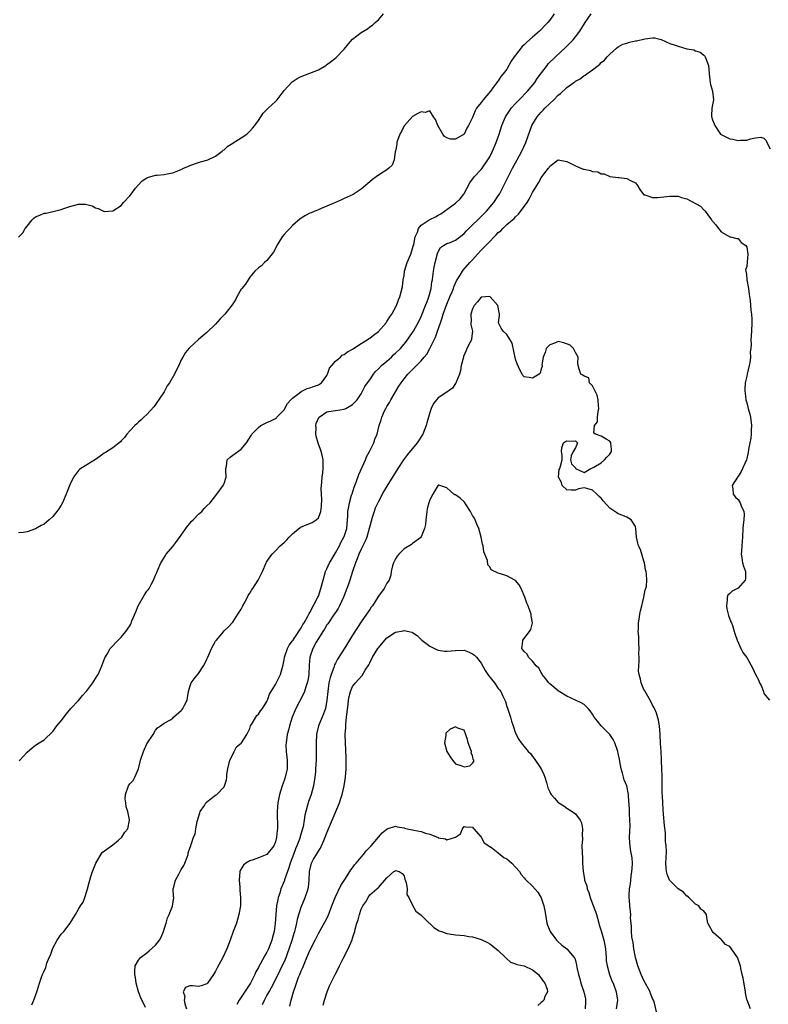
# Model space of a CAD drawing. Units: inches. Extents: x 2616000 to 2619000, y 1497000 to 1500000.
# Drawn here: x 2617185 to 2617360, y 1497722 to 1497952 of the extents above; entities that cross this region are included whole.
import ezdxf

# ---------------------------------------------------------------- set-up
doc = ezdxf.new("R2010")
doc.units = ezdxf.units.IN
doc.header["$MEASUREMENT"] = 0
doc.layers.add('LD26161497_2ft', color=148, linetype='Continuous')

msp = doc.modelspace()

# ---------------------------------------------------------------- linework, layer by layer
at = {"layer": 'LD26161497_2ft'}
for points, elevation in [([(2617310.01, 1497953), (2617309, 1497951.57), (2617308.55, 1497951), (2617307.8, 1497950.2), (2617307, 1497949.39), (2617306.58, 1497949), (2617305, 1497947.59), (2617303.62, 1497946.38), (2617303, 1497945.76), (2617302.59, 1497945.41), (2617301, 1497943.41), (2617300.7, 1497943), (2617300.03, 1497941.97), (2617299, 1497940.14), (2617298.15, 1497939), (2617297.61, 1497938.39), (2617297, 1497937.42), (2617296.79, 1497937.21), (2617296.68, 1497937), (2617295.74, 1497935.74), (2617295.15, 1497935), (2617293.45, 1497933), (2617293, 1497932.36), (2617291.93, 1497931), (2617291.56, 1497930.44), (2617291, 1497928.83), (2617290.07, 1497927), (2617289.67, 1497926.33), (2617289, 1497924.99), (2617287, 1497923.83), (2617285.81, 1497923.81), (2617285, 1497924.13), (2617284.41, 1497924.41), (2617284.05, 1497925), (2617282.91, 1497927), (2617282.36, 1497928.36), (2617281.86, 1497929), (2617281, 1497930.39), (2617279.95, 1497930.05), (2617279, 1497930.21), (2617278.25, 1497929.75), (2617277, 1497929.06), (2617275.07, 1497927), (2617275, 1497926.9), (2617274.38, 1497925.62), (2617274.03, 1497925), (2617273.46, 1497923.46), (2617273.34, 1497923), (2617273.34, 1497922.65), (2617272.98, 1497921.02), (2617272.95, 1497920.95), (2617272.71, 1497919), (2617272.24, 1497917.76), (2617271.46, 1497917), (2617271, 1497916.66), (2617270.09, 1497916.09), (2617269, 1497915.37), (2617267.63, 1497914.37), (2617267, 1497913.87), (2617266.53, 1497913.47), (2617266.01, 1497913), (2617265, 1497912.17), (2617263.09, 1497910.91), (2617261, 1497909.95), (2617260.38, 1497909.62), (2617259, 1497909.04), (2617257, 1497908.14), (2617255.64, 1497907.64), (2617255, 1497907.34), (2617254.2, 1497907), (2617253.35, 1497906.65), (2617253, 1497906.54), (2617251.98, 1497906.02), (2617250.77, 1497905.23), (2617249, 1497903.63), (2617248.33, 1497903), (2617247.69, 1497902.31), (2617247, 1497901.57), (2617246.52, 1497901), (2617245.31, 1497899), (2617245.22, 1497898.78), (2617244.52, 1497897.48), (2617243, 1497895.51), (2617242.41, 1497895), (2617241.71, 1497894.29), (2617241, 1497893.76), (2617240.2, 1497893), (2617239, 1497891.64), (2617238, 1497890), (2617237.15, 1497889), (2617237, 1497888.8), (2617235.95, 1497887), (2617235.64, 1497886.36), (2617234.85, 1497885.15), (2617233.18, 1497883), (2617233, 1497882.8), (2617232.09, 1497881.91), (2617231, 1497880.69), (2617229, 1497878.74), (2617228.06, 1497877.94), (2617227, 1497877.07), (2617225, 1497875.24), (2617224.76, 1497875), (2617223.97, 1497874.03), (2617223.34, 1497873), (2617223, 1497872.32), (2617222.4, 1497871), (2617221.85, 1497869.85), (2617221.41, 1497869), (2617220.26, 1497867), (2617219.75, 1497866.25), (2617219.09, 1497865), (2617219, 1497864.85), (2617217, 1497861.91), (2617216.6, 1497861.4), (2617215, 1497859.63), (2617214.28, 1497859), (2617213.64, 1497858.36), (2617213, 1497857.79), (2617212.6, 1497857.4), (2617212.13, 1497857), (2617211, 1497855.75), (2617210.3, 1497855), (2617209.74, 1497854.26), (2617209, 1497853.42), (2617208.79, 1497853.21), (2617207, 1497851.83), (2617205.29, 1497850.71), (2617205, 1497850.55), (2617204.11, 1497849.89), (2617203, 1497849.13), (2617201, 1497847.87), (2617199.54, 1497847), (2617199.23, 1497846.77), (2617199, 1497846.53), (2617197.82, 1497845), (2617197, 1497843.16), (2617196.38, 1497841.62), (2617196.17, 1497841), (2617195.31, 1497839), (2617195, 1497838.45), (2617194.4, 1497837.6), (2617194, 1497837), (2617193, 1497835.77), (2617192.16, 1497835), (2617191.52, 1497834.48), (2617191, 1497834), (2617190.32, 1497833.68), (2617189, 1497832.91), (2617187, 1497832.25), (2617186.07, 1497832.07), (2617185, 1497832.03)], 7976), ([(2617185, 1497900.98), (2617186.02, 1497901.98), (2617186.55, 1497903), (2617187, 1497903.53), (2617188.17, 1497905), (2617188.59, 1497905.41), (2617189, 1497905.72), (2617189.96, 1497906.04), (2617191, 1497906.58), (2617191.46, 1497906.54), (2617193, 1497906.94), (2617193.07, 1497906.93), (2617195, 1497907.39), (2617195.63, 1497907.63), (2617197, 1497908.1), (2617199, 1497908.63), (2617200.63, 1497908.63), (2617201, 1497908.58), (2617202.22, 1497908.22), (2617203, 1497907.8), (2617203.61, 1497907.61), (2617205, 1497906.96), (2617207, 1497907.1), (2617209, 1497908.36), (2617209.52, 1497909), (2617211, 1497910.59), (2617211.29, 1497911), (2617212.34, 1497912.34), (2617212.91, 1497913.09), (2617213.89, 1497914.11), (2617215, 1497914.82), (2617215.12, 1497914.88), (2617217, 1497915.38), (2617217.39, 1497915.39), (2617219, 1497915.58), (2617219.7, 1497915.7), (2617221, 1497915.97), (2617223, 1497916.74), (2617223.53, 1497917), (2617224.54, 1497917.46), (2617225, 1497917.63), (2617227, 1497918.35), (2617227.52, 1497918.48), (2617229, 1497918.92), (2617229.2, 1497919), (2617231, 1497919.8), (2617232.56, 1497921), (2617232.79, 1497921.21), (2617233, 1497921.34), (2617233.86, 1497922.14), (2617235, 1497922.84), (2617235.09, 1497922.91), (2617237, 1497924.11), (2617238.28, 1497925), (2617239, 1497925.64), (2617239.62, 1497926.38), (2617240.19, 1497927), (2617241, 1497928.15), (2617241.57, 1497929), (2617242.11, 1497929.89), (2617243, 1497930.68), (2617243.14, 1497930.86), (2617243.3, 1497931), (2617245, 1497932.61), (2617245.37, 1497933), (2617247, 1497935.14), (2617248.86, 1497937.14), (2617250.04, 1497937.96), (2617251, 1497938.42), (2617253, 1497939.15), (2617255, 1497939.98), (2617256.74, 1497941), (2617256.9, 1497941.1), (2617258.05, 1497941.95), (2617259.15, 1497942.85), (2617261, 1497944.8), (2617262, 1497946), (2617263, 1497947.08), (2617265, 1497948.66), (2617266.45, 1497949.55), (2617267, 1497949.98), (2617267.61, 1497950.39), (2617268.27, 1497951), (2617269, 1497951.62), (2617270.22, 1497953)], 7974), ([(2617185.2, 1497778.8), (2617185.35, 1497779), (2617187, 1497780.85), (2617188.17, 1497781.83), (2617189, 1497782.5), (2617189.85, 1497783), (2617191, 1497783.74), (2617193, 1497785.66), (2617193.99, 1497787), (2617195, 1497788.18), (2617196.23, 1497789.77), (2617197.26, 1497791), (2617199, 1497792.91), (2617199.96, 1497794.04), (2617201, 1497795.14), (2617202.34, 1497797), (2617202.58, 1497797.42), (2617203, 1497798.03), (2617203.34, 1497798.66), (2617203.57, 1497799), (2617204.07, 1497800.07), (2617204.48, 1497801), (2617205.15, 1497802.85), (2617205.7, 1497803.7), (2617206.44, 1497805), (2617207, 1497805.63), (2617207.68, 1497806.32), (2617208.29, 1497807), (2617209, 1497807.68), (2617210.06, 1497809), (2617211, 1497810.29), (2617211.27, 1497810.73), (2617211.5, 1497811.5), (2617212.4, 1497813.6), (2617212.97, 1497815), (2617214.45, 1497817.55), (2617215, 1497818.37), (2617215.29, 1497818.71), (2617215.48, 1497819), (2617215.96, 1497819.96), (2617216.53, 1497821), (2617217, 1497822.16), (2617217.27, 1497822.73), (2617217.36, 1497823), (2617218.26, 1497825), (2617218.51, 1497825.49), (2617219.29, 1497826.71), (2617219.5, 1497827), (2617221, 1497828.78), (2617221.73, 1497829.73), (2617223, 1497831.45), (2617224.06, 1497833), (2617224.42, 1497833.58), (2617225, 1497834.16), (2617225.33, 1497834.67), (2617225.76, 1497835), (2617227, 1497836.32), (2617227.8, 1497837), (2617228.33, 1497837.67), (2617229, 1497838.28), (2617229.71, 1497839), (2617231.33, 1497841), (2617232.81, 1497843), (2617233, 1497843.5), (2617233.45, 1497845), (2617233.37, 1497846.63), (2617233.4, 1497847), (2617233.58, 1497847.58), (2617233.71, 1497849), (2617234.38, 1497849.62), (2617235, 1497850.14), (2617237, 1497851.51), (2617238.23, 1497853), (2617239.34, 1497854.66), (2617239.47, 1497855), (2617241, 1497856.57), (2617241.6, 1497857), (2617242.49, 1497857.51), (2617243, 1497857.74), (2617243.91, 1497858.09), (2617245, 1497858.67), (2617245.2, 1497858.8), (2617245.34, 1497859), (2617247, 1497860.67), (2617247.82, 1497862.18), (2617248.6, 1497863), (2617249, 1497863.41), (2617250.55, 1497864.55), (2617251, 1497864.92), (2617251.18, 1497865), (2617252.35, 1497865.65), (2617253, 1497865.83), (2617253.84, 1497866.16), (2617255, 1497866.55), (2617255.3, 1497866.7), (2617255.7, 1497867), (2617257, 1497868.71), (2617257.14, 1497869), (2617257.61, 1497870.39), (2617258.11, 1497871), (2617259, 1497872.05), (2617260.14, 1497873), (2617260.55, 1497873.45), (2617261, 1497873.6), (2617261.79, 1497874.21), (2617263, 1497874.8), (2617265, 1497876.16), (2617266.39, 1497877), (2617266.73, 1497877.27), (2617267, 1497877.42), (2617267.88, 1497878.12), (2617269, 1497878.92), (2617270.81, 1497881), (2617270.88, 1497881.12), (2617271, 1497881.25), (2617271.66, 1497882.34), (2617272.14, 1497883), (2617273.23, 1497885), (2617273.67, 1497886.33), (2617274.05, 1497887), (2617274.66, 1497889.34), (2617274.82, 1497891), (2617275, 1497891.98), (2617275.14, 1497893), (2617275.76, 1497895), (2617276.56, 1497897), (2617277, 1497898.27), (2617277.16, 1497898.84), (2617277.26, 1497899.26), (2617277.61, 1497901), (2617278.1, 1497902.1), (2617278.38, 1497903), (2617279, 1497903.74), (2617280.85, 1497905), (2617281, 1497905.09), (2617282.31, 1497905.69), (2617283, 1497906.1), (2617283.6, 1497906.4), (2617284.45, 1497907), (2617287, 1497908.88), (2617288.09, 1497909.91), (2617288.97, 1497911), (2617290.38, 1497913.62), (2617291.21, 1497914.79), (2617291.39, 1497915), (2617293, 1497916.72), (2617293.21, 1497917), (2617294.59, 1497919), (2617295, 1497919.71), (2617295.66, 1497921), (2617296.52, 1497923), (2617297.2, 1497925), (2617297.83, 1497927), (2617298.67, 1497929), (2617299.58, 1497930.42), (2617300.02, 1497931), (2617301, 1497932.09), (2617301.85, 1497933), (2617303.79, 1497935), (2617305.5, 1497937), (2617306.09, 1497937.91), (2617308.39, 1497941), (2617308.67, 1497941.33), (2617310.31, 1497943), (2617312.75, 1497945.25), (2617313.76, 1497946.24), (2617314.48, 1497947), (2617315, 1497947.63), (2617316, 1497949), (2617317.27, 1497951), (2617318.7, 1497953)], 7978), ([(2617188.1, 1497721.9), (2617188.6, 1497723), (2617189.31, 1497725), (2617189.47, 1497725.47), (2617189.91, 1497727), (2617190.42, 1497728.42), (2617190.65, 1497729), (2617191, 1497729.78), (2617191.36, 1497730.64), (2617191.45, 1497731), (2617191.65, 1497731.65), (2617192.21, 1497733), (2617192.46, 1497733.54), (2617193, 1497735.11), (2617194.06, 1497737), (2617195, 1497738.39), (2617195.31, 1497738.69), (2617195.6, 1497739), (2617197.05, 1497741), (2617198.29, 1497743), (2617199, 1497744.28), (2617199.51, 1497745), (2617200.1, 1497745.9), (2617200.53, 1497747), (2617201, 1497748.41), (2617201.14, 1497749), (2617201.54, 1497750.46), (2617201.64, 1497751), (2617201.88, 1497751.88), (2617202.26, 1497753), (2617203.03, 1497755), (2617204.57, 1497757.43), (2617207, 1497759.24), (2617208.33, 1497760.33), (2617209.11, 1497761), (2617209.84, 1497762.16), (2617210.51, 1497763), (2617210.92, 1497765), (2617210.91, 1497765.09), (2617210.55, 1497767), (2617210.13, 1497768.13), (2617210.05, 1497769), (2617209.94, 1497769.94), (2617209.95, 1497771), (2617210.67, 1497773), (2617211, 1497773.48), (2617211.75, 1497774.25), (2617212.17, 1497775), (2617213.02, 1497777), (2617213.43, 1497778.57), (2617213.5, 1497779), (2617214.16, 1497781), (2617215, 1497782.76), (2617216.46, 1497785), (2617217, 1497785.96), (2617217.46, 1497786.54), (2617218.14, 1497787), (2617219, 1497787.63), (2617220.31, 1497788.31), (2617221, 1497788.76), (2617221.22, 1497789), (2617223, 1497790.57), (2617223.18, 1497790.82), (2617223.36, 1497791), (2617223.78, 1497791.78), (2617224.39, 1497793), (2617224.48, 1497793.52), (2617224.66, 1497795), (2617225, 1497796.11), (2617225.3, 1497797), (2617226.05, 1497797.95), (2617227, 1497799.18), (2617228.22, 1497801), (2617228.49, 1497801.51), (2617229, 1497802.55), (2617229.18, 1497803), (2617230.03, 1497805), (2617231, 1497806.7), (2617231.12, 1497806.88), (2617232.47, 1497808.47), (2617233, 1497809.12), (2617233.98, 1497810.02), (2617235, 1497811.19), (2617236.23, 1497813), (2617236.53, 1497813.47), (2617237, 1497814.22), (2617237.39, 1497815), (2617237.91, 1497815.91), (2617238.64, 1497817.36), (2617239, 1497817.91), (2617239.38, 1497818.62), (2617239.69, 1497819), (2617240.94, 1497821), (2617241.66, 1497822.34), (2617241.99, 1497823), (2617242.8, 1497825), (2617242.87, 1497825.13), (2617243.71, 1497826.29), (2617244.18, 1497827), (2617245, 1497827.78), (2617246.11, 1497829), (2617247, 1497829.75), (2617247.65, 1497830.35), (2617248.2, 1497831), (2617249, 1497831.78), (2617250.75, 1497833.25), (2617251, 1497833.4), (2617253, 1497834.2), (2617253.59, 1497834.41), (2617254.49, 1497835), (2617255, 1497835.46), (2617255.61, 1497837), (2617255.76, 1497838.24), (2617255.82, 1497839.82), (2617255.74, 1497841), (2617255.69, 1497842.31), (2617255.78, 1497843.78), (2617255.9, 1497845), (2617256.02, 1497845.98), (2617256.12, 1497847), (2617256.14, 1497849), (2617255.9, 1497850.1), (2617255.68, 1497851), (2617255.47, 1497851.47), (2617254.92, 1497852.92), (2617254.52, 1497854.52), (2617254.44, 1497855), (2617254.46, 1497856.46), (2617254.42, 1497857), (2617254.5, 1497857.5), (2617255.09, 1497858.91), (2617255.17, 1497859), (2617257, 1497860.18), (2617258.42, 1497860.42), (2617259, 1497860.56), (2617261, 1497860.82), (2617261.43, 1497861), (2617263, 1497861.91), (2617264.03, 1497863), (2617265, 1497864.44), (2617265.34, 1497865), (2617265.85, 1497866.15), (2617266.47, 1497867), (2617267, 1497867.68), (2617267.84, 1497869), (2617268.35, 1497869.65), (2617269, 1497870.22), (2617269.74, 1497871), (2617271, 1497872.06), (2617272.04, 1497873), (2617272.53, 1497873.47), (2617273, 1497873.87), (2617274.14, 1497875), (2617275, 1497876.01), (2617275.82, 1497877), (2617276.29, 1497877.71), (2617277, 1497878.7), (2617277.19, 1497879), (2617278.54, 1497881.46), (2617279, 1497882.45), (2617280.03, 1497885), (2617280.28, 1497885.72), (2617280.78, 1497887), (2617281.32, 1497889), (2617281.5, 1497890.5), (2617281.62, 1497891), (2617281.75, 1497891.75), (2617281.89, 1497893), (2617282.06, 1497893.94), (2617282.29, 1497895), (2617282.83, 1497897.17), (2617283, 1497897.55), (2617283.5, 1497898.5), (2617284.18, 1497899), (2617285, 1497899.46), (2617285.74, 1497899.74), (2617287, 1497900.26), (2617288.56, 1497901.44), (2617289, 1497901.83), (2617289.57, 1497902.43), (2617291, 1497903.83), (2617292.25, 1497905), (2617293, 1497905.73), (2617294.25, 1497907), (2617295.92, 1497909), (2617297, 1497910.57), (2617297.27, 1497911), (2617298.55, 1497913.45), (2617299.29, 1497915), (2617300.34, 1497917), (2617301.43, 1497919), (2617302.49, 1497921), (2617303.4, 1497923), (2617304.34, 1497925.66), (2617304.86, 1497927), (2617306.07, 1497929), (2617306.49, 1497929.51), (2617307, 1497930.07), (2617307.46, 1497930.54), (2617307.88, 1497931), (2617309, 1497932.12), (2617309.94, 1497933), (2617311, 1497934.04), (2617311.54, 1497934.46), (2617313, 1497935.83), (2617314.6, 1497937), (2617314.83, 1497937.17), (2617315, 1497937.33), (2617316.1, 1497937.9), (2617317, 1497938.63), (2617317.27, 1497938.73), (2617317.66, 1497939), (2617319, 1497939.97), (2617320.29, 1497941), (2617320.71, 1497941.29), (2617321, 1497941.64), (2617321.76, 1497942.24), (2617322.42, 1497943), (2617323, 1497943.62), (2617324.56, 1497945), (2617325, 1497945.36), (2617326.07, 1497945.93), (2617327, 1497946.21), (2617327.61, 1497946.39), (2617329, 1497946.69), (2617329.27, 1497946.73), (2617331.23, 1497947.23), (2617333, 1497947.46), (2617333.42, 1497947.42), (2617335, 1497947.01), (2617337, 1497946.12), (2617338.26, 1497945.74), (2617339, 1497945.46), (2617341, 1497944.88), (2617342.6, 1497944.6), (2617343, 1497944.4), (2617344.12, 1497944.12), (2617345, 1497943.39), (2617345.19, 1497943.19), (2617345.29, 1497943), (2617345.41, 1497942.59), (2617346.04, 1497941), (2617346.13, 1497940.13), (2617346.21, 1497939), (2617346.39, 1497937.61), (2617346.43, 1497937), (2617346.53, 1497936.53), (2617346.98, 1497935), (2617347.19, 1497933), (2617346.87, 1497931), (2617346.76, 1497929.24), (2617346.79, 1497929), (2617346.87, 1497928.87), (2617347, 1497928.33), (2617347.4, 1497927.4), (2617347.5, 1497927), (2617348.56, 1497925.44), (2617348.88, 1497925), (2617349, 1497924.87), (2617350.27, 1497924.27), (2617351, 1497923.89), (2617351.77, 1497923.77), (2617353, 1497923.49), (2617353.54, 1497923.54), (2617355, 1497923.55), (2617355.87, 1497923.87), (2617357, 1497924.14), (2617358.27, 1497924.27), (2617359, 1497924.06), (2617359.49, 1497923.49), (2617359.66, 1497923), (2617360.43, 1497921.57)], 7980), ([(2617214.65, 1497721.35), (2617213.55, 1497723.55), (2617213.04, 1497725), (2617212.48, 1497727), (2617212.3, 1497728.3), (2617212.14, 1497729), (2617212.17, 1497729.83), (2617212.28, 1497731), (2617213, 1497732.38), (2617213.5, 1497733), (2617215, 1497734.06), (2617215.51, 1497734.49), (2617217, 1497735.87), (2617217.89, 1497737), (2617218.28, 1497737.72), (2617218.83, 1497739), (2617219, 1497739.56), (2617219.5, 1497741), (2617219.81, 1497742.19), (2617220.21, 1497743), (2617220.97, 1497744.97), (2617221.23, 1497747), (2617221.2, 1497747.2), (2617221.15, 1497749), (2617221.18, 1497749.18), (2617221.69, 1497751), (2617222.43, 1497752.43), (2617222.75, 1497753), (2617223, 1497753.48), (2617223.58, 1497754.42), (2617223.86, 1497755), (2617224.38, 1497756.38), (2617224.59, 1497757), (2617224.63, 1497757.37), (2617225, 1497758.49), (2617225.23, 1497759), (2617225.31, 1497759.31), (2617225.88, 1497761), (2617226.23, 1497761.77), (2617226.37, 1497763), (2617226.71, 1497764.71), (2617227.31, 1497766.69), (2617227.45, 1497767), (2617228.39, 1497768.39), (2617228.77, 1497769), (2617228.87, 1497769.13), (2617229, 1497769.28), (2617231, 1497770.79), (2617231.31, 1497771), (2617233, 1497772.79), (2617233.12, 1497773), (2617233.57, 1497774.43), (2617233.66, 1497775), (2617233.67, 1497775.67), (2617233.86, 1497777), (2617234.34, 1497779), (2617235, 1497780.33), (2617235.36, 1497781), (2617235.89, 1497782.11), (2617237, 1497782.96), (2617237.04, 1497783), (2617238.27, 1497785), (2617239, 1497786.4), (2617239.2, 1497787), (2617239.56, 1497787.56), (2617240.4, 1497789), (2617240.63, 1497789.37), (2617241, 1497789.7), (2617241.52, 1497790.48), (2617241.93, 1497791), (2617243, 1497792.7), (2617243.15, 1497793), (2617243.63, 1497794.37), (2617245, 1497796.65), (2617245.38, 1497797.38), (2617246.13, 1497799), (2617246.75, 1497801.25), (2617247, 1497802.37), (2617247.1, 1497803), (2617247.8, 1497805), (2617248.19, 1497805.81), (2617249, 1497806.84), (2617249.09, 1497807), (2617249.33, 1497807.33), (2617251, 1497809.82), (2617251.4, 1497810.6), (2617251.67, 1497811), (2617252.54, 1497812.54), (2617252.83, 1497813.17), (2617253, 1497813.41), (2617254.91, 1497817), (2617255, 1497817.22), (2617255.61, 1497819), (2617256.1, 1497821), (2617256.69, 1497823), (2617257, 1497823.64), (2617257.62, 1497825), (2617258.11, 1497825.89), (2617259, 1497827.33), (2617259.93, 1497829), (2617260.28, 1497829.72), (2617260.95, 1497831), (2617261, 1497831.14), (2617261.61, 1497833), (2617261.83, 1497835), (2617261.89, 1497835.89), (2617261.91, 1497837), (2617262.13, 1497838.13), (2617262.23, 1497839), (2617262.77, 1497840.77), (2617262.87, 1497841.13), (2617263.37, 1497842.63), (2617263.83, 1497843.83), (2617264.43, 1497845.57), (2617265.97, 1497849), (2617266.25, 1497849.75), (2617266.97, 1497851), (2617267.94, 1497853), (2617268.18, 1497853.82), (2617268.69, 1497855), (2617269.17, 1497857), (2617269.65, 1497858.35), (2617269.79, 1497859), (2617270.41, 1497860.41), (2617270.72, 1497861), (2617271, 1497861.45), (2617271.63, 1497862.37), (2617271.92, 1497863), (2617273.82, 1497866.18), (2617274.33, 1497867), (2617275, 1497867.94), (2617275.88, 1497869), (2617276.46, 1497869.54), (2617277, 1497870.12), (2617279, 1497872.1), (2617279.71, 1497873), (2617280.3, 1497873.7), (2617281.03, 1497874.97), (2617282.05, 1497877), (2617282.35, 1497877.65), (2617282.82, 1497879), (2617283.47, 1497881), (2617283.87, 1497882.13), (2617284.13, 1497883), (2617285, 1497885.31), (2617285.72, 1497887), (2617286.23, 1497888.23), (2617286.54, 1497889), (2617286.65, 1497889.35), (2617287.26, 1497890.74), (2617288.09, 1497892.09), (2617288.61, 1497893), (2617288.76, 1497893.24), (2617290.36, 1497895), (2617291, 1497895.66), (2617292.17, 1497897), (2617293, 1497897.91), (2617293.55, 1497898.45), (2617294.05, 1497899), (2617295, 1497899.97), (2617296.02, 1497901), (2617296.53, 1497901.47), (2617297, 1497902.02), (2617297.55, 1497902.45), (2617298.03, 1497903), (2617299, 1497903.92), (2617300.29, 1497905), (2617300.69, 1497905.31), (2617301, 1497905.68), (2617301.73, 1497906.27), (2617303.7, 1497909), (2617304.21, 1497909.79), (2617305, 1497911.36), (2617305.98, 1497913), (2617306.38, 1497913.62), (2617307, 1497914.82), (2617307.17, 1497915), (2617307.62, 1497915.62), (2617308.69, 1497917), (2617308.83, 1497917.17), (2617309, 1497917.5), (2617311, 1497918.97), (2617313, 1497918.57), (2617313.79, 1497918.21), (2617315, 1497917.6), (2617316.26, 1497917), (2617316.82, 1497916.82), (2617317, 1497916.77), (2617318.5, 1497916.5), (2617319, 1497916.26), (2617320.21, 1497916.21), (2617321, 1497915.74), (2617321.71, 1497915.71), (2617323, 1497915.07), (2617325, 1497914.85), (2617325.15, 1497914.85), (2617327, 1497914.65), (2617327.84, 1497914.16), (2617329, 1497913.59), (2617329.5, 1497913), (2617330.04, 1497912.04), (2617330.9, 1497910.9), (2617331, 1497910.85), (2617331.18, 1497910.82), (2617333, 1497910.17), (2617334.16, 1497910.16), (2617335.64, 1497910.36), (2617337, 1497910.49), (2617339, 1497910.48), (2617339.78, 1497910.22), (2617341, 1497909.86), (2617344.15, 1497908.15), (2617345, 1497907.34), (2617345.2, 1497907.2), (2617345.3, 1497907), (2617345.88, 1497906.12), (2617346.73, 1497905), (2617346.86, 1497904.86), (2617347, 1497904.64), (2617347.8, 1497903.8), (2617348.38, 1497903), (2617349, 1497902.18), (2617351, 1497901.03), (2617351.18, 1497901), (2617352.63, 1497900.63), (2617353, 1497900.63), (2617353.71, 1497899.71), (2617354.75, 1497899), (2617355, 1497898.58), (2617355.27, 1497897), (2617355.1, 1497895.1), (2617355, 1497894.14), (2617354.71, 1497893.29), (2617354.74, 1497893), (2617354.81, 1497892.81), (2617355, 1497891.31), (2617355.02, 1497890.98), (2617355.36, 1497889), (2617355.56, 1497887.56), (2617355.79, 1497886.21), (2617355.95, 1497883.95), (2617356.11, 1497883), (2617356.19, 1497881.81), (2617356.2, 1497881), (2617356.08, 1497879), (2617355.98, 1497878.02), (2617355.95, 1497877), (2617355.98, 1497875.98), (2617355.91, 1497875), (2617355.81, 1497874.19), (2617355.83, 1497873), (2617355.68, 1497871.68), (2617355.56, 1497871), (2617355.09, 1497869), (2617355, 1497868.53), (2617354.62, 1497867), (2617354.52, 1497865.48), (2617354.52, 1497865), (2617354.59, 1497864.59), (2617354.79, 1497863), (2617355, 1497862.29), (2617355.32, 1497861), (2617355.7, 1497859.7), (2617355.85, 1497859), (2617356.11, 1497857), (2617356.03, 1497856.03), (2617356.01, 1497855), (2617355.92, 1497854.08), (2617355.69, 1497853), (2617355.4, 1497851.4), (2617355.29, 1497850.71), (2617355, 1497849.36), (2617354.89, 1497849), (2617353.69, 1497846.31), (2617353, 1497845.12), (2617352.86, 1497845), (2617351.6, 1497843), (2617351.74, 1497842.26), (2617351.82, 1497841), (2617352.34, 1497840.34), (2617353, 1497839.77), (2617353.42, 1497839), (2617353.69, 1497838.31), (2617354.3, 1497837), (2617354.35, 1497836.35), (2617354.32, 1497835), (2617354.14, 1497833.86), (2617354.04, 1497833), (2617353.96, 1497831), (2617353.94, 1497830.06), (2617353.87, 1497829), (2617353.74, 1497827.74), (2617353.71, 1497827), (2617353.86, 1497826.14), (2617353.99, 1497825), (2617354.2, 1497824.2), (2617354.66, 1497823), (2617354.69, 1497821.31), (2617354.63, 1497821), (2617353, 1497819.06), (2617351.59, 1497818.41), (2617351, 1497817.83), (2617350.56, 1497817.44), (2617350.42, 1497817), (2617350.39, 1497816.39), (2617350.23, 1497815), (2617350.3, 1497814.3), (2617350.68, 1497813), (2617350.74, 1497812.74), (2617351.27, 1497811.27), (2617351.41, 1497811), (2617351.64, 1497810.36), (2617352.07, 1497809), (2617352.26, 1497808.26), (2617352.74, 1497807), (2617353.61, 1497805), (2617354.06, 1497804.06), (2617355, 1497802.94), (2617356.4, 1497800.4), (2617357, 1497798.97), (2617357.71, 1497797.71), (2617357.98, 1497797), (2617358.38, 1497796.38), (2617358.87, 1497795), (2617359, 1497794.52), (2617360.32, 1497793)], 7982), ([(2617355.87, 1497721), (2617355.05, 1497723), (2617355, 1497723.18), (2617354.72, 1497724.72), (2617354.68, 1497725), (2617354.15, 1497728.15), (2617353.93, 1497729), (2617353.6, 1497730.4), (2617353.49, 1497731), (2617353.4, 1497731.4), (2617353, 1497732.58), (2617352.79, 1497733), (2617351.43, 1497735), (2617351, 1497735.56), (2617350.02, 1497736.02), (2617349.15, 1497737), (2617349, 1497737.19), (2617347.18, 1497738.82), (2617346.96, 1497739), (2617346.3, 1497740.3), (2617345.88, 1497741), (2617345.68, 1497742.32), (2617345.55, 1497743), (2617345, 1497743.81), (2617344.25, 1497744.25), (2617343.81, 1497745), (2617343, 1497745.41), (2617341.5, 1497747), (2617341.24, 1497747.24), (2617341, 1497747.3), (2617340.19, 1497748.19), (2617339, 1497749.01), (2617337, 1497750.91), (2617336.94, 1497751), (2617336.41, 1497752.41), (2617336.22, 1497753), (2617336.16, 1497753.84), (2617336.12, 1497755), (2617336.2, 1497756.2), (2617336.25, 1497757.75), (2617336.2, 1497759), (2617336.05, 1497760.05), (2617336.04, 1497761), (2617335.99, 1497762.01), (2617335.77, 1497763.77), (2617335.57, 1497766.43), (2617335.46, 1497767.46), (2617335.38, 1497769), (2617335.34, 1497770.66), (2617335.27, 1497771.27), (2617335.22, 1497775), (2617335.23, 1497775.23), (2617335.19, 1497777), (2617335.11, 1497778.89), (2617335.12, 1497779.12), (2617334.97, 1497781), (2617334.86, 1497782.86), (2617334.77, 1497785), (2617334.59, 1497787), (2617334.35, 1497788.35), (2617333.92, 1497789.91), (2617333.43, 1497791), (2617333.33, 1497791.33), (2617333, 1497791.85), (2617332.63, 1497792.63), (2617331.55, 1497794.45), (2617331.26, 1497795), (2617331.18, 1497795.18), (2617331, 1497795.47), (2617330.34, 1497797), (2617330.15, 1497797.85), (2617329.86, 1497799), (2617329.74, 1497799.74), (2617329.78, 1497801), (2617329.91, 1497802.09), (2617329.84, 1497803), (2617329.81, 1497803.81), (2617329.85, 1497805), (2617329.77, 1497806.23), (2617329.77, 1497807), (2617329.79, 1497807.79), (2617329.64, 1497809), (2617329.72, 1497809.72), (2617329.69, 1497811), (2617329.89, 1497811.89), (2617330.05, 1497813), (2617330.2, 1497813.8), (2617330.53, 1497815), (2617330.97, 1497816.97), (2617331.3, 1497818.7), (2617331.46, 1497819), (2617331.56, 1497819.56), (2617331.69, 1497821), (2617331.62, 1497822.38), (2617331.49, 1497823), (2617331.37, 1497823.37), (2617331.12, 1497825), (2617331, 1497825.43), (2617330.15, 1497828.15), (2617329.69, 1497829), (2617329.59, 1497829.59), (2617329.26, 1497831), (2617329.13, 1497833), (2617329, 1497833.44), (2617328.01, 1497835), (2617327.41, 1497835.41), (2617327, 1497835.66), (2617326.06, 1497836.06), (2617325, 1497836.44), (2617324.66, 1497836.66), (2617324.22, 1497837), (2617323, 1497837.78), (2617321.5, 1497839.5), (2617321, 1497840.09), (2617320.5, 1497840.51), (2617319.97, 1497841), (2617319, 1497841.94), (2617317.64, 1497842.36), (2617317, 1497842.46), (2617315.75, 1497842.25), (2617315, 1497841.97), (2617314.02, 1497841.98), (2617313, 1497842.06), (2617311.9, 1497843), (2617311.74, 1497843.74), (2617311.06, 1497845), (2617311.24, 1497846.76), (2617311.36, 1497847), (2617311.52, 1497847.52), (2617311.91, 1497849), (2617311.91, 1497850.09), (2617311.72, 1497851), (2617311.84, 1497851.84), (2617312.23, 1497853), (2617312.71, 1497853.29), (2617313, 1497853.49), (2617314.65, 1497853.35), (2617315, 1497853.46), (2617315.45, 1497853), (2617315, 1497851.81), (2617314.48, 1497851), (2617314.04, 1497849.96), (2617313.85, 1497849), (2617314.1, 1497848.1), (2617315, 1497847.12), (2617315.03, 1497847.03), (2617317, 1497846.05), (2617318.57, 1497847), (2617319, 1497847.13), (2617319.28, 1497847.28), (2617321, 1497848.36), (2617321.75, 1497849), (2617322.34, 1497849.67), (2617323, 1497850.36), (2617323.28, 1497850.72), (2617323.41, 1497851), (2617323.43, 1497851.43), (2617323.29, 1497853), (2617323, 1497853.34), (2617322.19, 1497853.81), (2617321, 1497854.54), (2617319.68, 1497855), (2617319.26, 1497855.26), (2617319.48, 1497857), (2617320.11, 1497857.89), (2617320.17, 1497859), (2617320.31, 1497860.31), (2617320.47, 1497861), (2617320.39, 1497861.61), (2617320.28, 1497863), (2617320.09, 1497864.09), (2617319.59, 1497865), (2617319, 1497866.27), (2617318.31, 1497867), (2617318.11, 1497868.11), (2617317, 1497868.57), (2617316.75, 1497868.75), (2617316.26, 1497869), (2617315.85, 1497870.15), (2617315.64, 1497871), (2617315.56, 1497871.56), (2617315.6, 1497873), (2617315, 1497874.02), (2617314.58, 1497875), (2617313.77, 1497875.77), (2617312.32, 1497876.32), (2617311, 1497876.6), (2617310.34, 1497876.34), (2617309, 1497875.87), (2617308.19, 1497875), (2617307.93, 1497874.07), (2617307.45, 1497873), (2617307.17, 1497871.17), (2617307.21, 1497871), (2617307.23, 1497870.77), (2617307, 1497870.25), (2617306.76, 1497869.24), (2617306.51, 1497869), (2617305, 1497868.09), (2617304.22, 1497868.22), (2617303, 1497868.34), (2617302.7, 1497868.7), (2617302.55, 1497869), (2617302.01, 1497870.01), (2617301.41, 1497871.41), (2617301, 1497872.47), (2617300.23, 1497876.23), (2617299.77, 1497877), (2617299, 1497878.23), (2617298.11, 1497879), (2617297.69, 1497879.69), (2617297.01, 1497881), (2617297.3, 1497882.7), (2617297.27, 1497883), (2617296.92, 1497885), (2617295.07, 1497887.07), (2617295, 1497887.1), (2617293, 1497886.95), (2617292.16, 1497885.84), (2617291.39, 1497885), (2617291, 1497884.24), (2617290.6, 1497883), (2617290.66, 1497881.34), (2617290.58, 1497881), (2617290.56, 1497880.56), (2617290.98, 1497879), (2617290.78, 1497877.22), (2617290.73, 1497877), (2617290.46, 1497876.46), (2617289.69, 1497875), (2617289.46, 1497874.54), (2617288.91, 1497873.09), (2617288.86, 1497873), (2617288.36, 1497871), (2617288.17, 1497869.83), (2617287.95, 1497869), (2617287.16, 1497867.16), (2617287.08, 1497866.92), (2617287, 1497866.84), (2617286.29, 1497865.71), (2617284.51, 1497864.51), (2617283, 1497863.46), (2617282.55, 1497863), (2617281.88, 1497862.12), (2617281.32, 1497861), (2617281, 1497860.09), (2617280.72, 1497859), (2617280.33, 1497857.67), (2617280.17, 1497857), (2617279.36, 1497855), (2617278.08, 1497853), (2617275.77, 1497850.23), (2617274.85, 1497849), (2617273.52, 1497847), (2617271, 1497842.88), (2617270.31, 1497841.69), (2617269, 1497839.32), (2617268.28, 1497837.72), (2617268, 1497837), (2617267.58, 1497835.58), (2617267.29, 1497834.71), (2617267, 1497833.54), (2617266.89, 1497833), (2617266.28, 1497831), (2617265.92, 1497830.08), (2617265, 1497828.2), (2617264.44, 1497827), (2617264.07, 1497825.93), (2617263.64, 1497825), (2617262.97, 1497823), (2617262.34, 1497821), (2617262, 1497820), (2617261.64, 1497819), (2617261, 1497817.42), (2617260.85, 1497817), (2617259.94, 1497815), (2617259.62, 1497814.38), (2617259, 1497813.45), (2617258.71, 1497813), (2617257.33, 1497811), (2617257.21, 1497810.79), (2617257, 1497810.52), (2617256.44, 1497809.56), (2617256.05, 1497809), (2617255, 1497807.37), (2617254.47, 1497806.47), (2617253.69, 1497805), (2617252.99, 1497803), (2617252.84, 1497801.16), (2617252.76, 1497799), (2617252.53, 1497797.47), (2617252.42, 1497797), (2617252.08, 1497796.08), (2617251.76, 1497795), (2617251.55, 1497794.45), (2617249.76, 1497791), (2617248.9, 1497789), (2617248.24, 1497787), (2617248.03, 1497785.97), (2617247.74, 1497785), (2617247.45, 1497783), (2617247.44, 1497782.56), (2617247.49, 1497781), (2617247.67, 1497779.67), (2617247.72, 1497779), (2617247.7, 1497778.3), (2617247.71, 1497777), (2617247.26, 1497775), (2617247, 1497774.25), (2617246.54, 1497773), (2617245.93, 1497771), (2617245.54, 1497769), (2617245.38, 1497767), (2617245.45, 1497763), (2617245.39, 1497762.61), (2617245.26, 1497761), (2617245, 1497759.98), (2617244.59, 1497759), (2617243, 1497757.01), (2617241, 1497756.2), (2617239.78, 1497755.78), (2617239, 1497755.55), (2617238.1, 1497755), (2617237.49, 1497754.51), (2617236.75, 1497753.25), (2617236.67, 1497753), (2617236.48, 1497751), (2617236.65, 1497749.35), (2617236.66, 1497748.66), (2617236.86, 1497747), (2617236.82, 1497745.18), (2617236.81, 1497745), (2617236.45, 1497743), (2617236.15, 1497741.85), (2617235.88, 1497741), (2617235.15, 1497739), (2617234.4, 1497737), (2617233.62, 1497735), (2617232.69, 1497733), (2617231.4, 1497730.6), (2617231, 1497729.8), (2617230.49, 1497729), (2617229.13, 1497727), (2617229, 1497726.85), (2617227.65, 1497726.35), (2617227, 1497726.21), (2617225.62, 1497726.38), (2617225, 1497726.34), (2617224.03, 1497725.97), (2617223.44, 1497725), (2617223.87, 1497723.87), (2617223.66, 1497723), (2617223.82, 1497722.18), (2617224.25, 1497721)], 7984), ([(2617333.99, 1497719.99), (2617333.34, 1497722.66), (2617333.22, 1497723), (2617333, 1497723.39), (2617332.55, 1497724.55), (2617332.42, 1497725), (2617331, 1497727.61), (2617330.37, 1497729), (2617329.6, 1497731), (2617329.03, 1497733), (2617328.66, 1497735), (2617328.45, 1497736.45), (2617328.19, 1497737.81), (2617328.08, 1497739), (2617328.11, 1497740.11), (2617327.97, 1497741), (2617327.87, 1497742.13), (2617327.89, 1497743), (2617327.7, 1497745), (2617327.62, 1497746.38), (2617327.54, 1497747), (2617327.51, 1497747.51), (2617327.62, 1497749), (2617327.87, 1497750.13), (2617327.89, 1497751), (2617327.98, 1497751.98), (2617328.19, 1497753), (2617328.24, 1497753.76), (2617328.31, 1497755), (2617328.22, 1497756.22), (2617328.1, 1497757), (2617327.86, 1497758.14), (2617327.74, 1497759), (2617327.72, 1497759.72), (2617327.62, 1497761), (2617327.66, 1497762.34), (2617327.74, 1497763.74), (2617327.71, 1497765), (2617327.6, 1497766.4), (2617327.61, 1497767.6), (2617327.39, 1497770.61), (2617327.38, 1497771), (2617326.98, 1497773), (2617326.41, 1497774.41), (2617326.25, 1497775), (2617325.95, 1497775.95), (2617325.67, 1497777), (2617325.34, 1497778.66), (2617325.25, 1497779.25), (2617325, 1497780.51), (2617324.89, 1497781), (2617324.23, 1497783), (2617323.81, 1497783.81), (2617323.02, 1497785), (2617321.02, 1497787.02), (2617320.11, 1497788.11), (2617319.4, 1497789), (2617319, 1497789.72), (2617318.46, 1497790.46), (2617317.96, 1497791), (2617317.54, 1497791.54), (2617317, 1497791.94), (2617316.36, 1497792.36), (2617315, 1497792.96), (2617313, 1497793.9), (2617311.19, 1497795), (2617311, 1497795.13), (2617309, 1497796.75), (2617308.77, 1497797), (2617308, 1497798), (2617307.26, 1497799), (2617307.19, 1497799.19), (2617307, 1497799.4), (2617306.46, 1497800.46), (2617305.86, 1497801), (2617305, 1497802.11), (2617304.01, 1497803), (2617303.74, 1497803.74), (2617303, 1497804.36), (2617302.75, 1497804.75), (2617302.45, 1497805), (2617302.75, 1497806.75), (2617302.72, 1497807), (2617304.31, 1497809), (2617304.56, 1497809.44), (2617305, 1497811), (2617304.68, 1497812.68), (2617304.68, 1497813), (2617304.55, 1497813.45), (2617303.93, 1497815), (2617303.63, 1497815.63), (2617303.2, 1497817), (2617302.33, 1497819), (2617301.86, 1497819.86), (2617301, 1497820.88), (2617300.82, 1497821), (2617299, 1497821.94), (2617297.53, 1497822.47), (2617297, 1497822.56), (2617295.37, 1497823.37), (2617295, 1497824.05), (2617294.54, 1497824.54), (2617294.49, 1497825.51), (2617293.88, 1497827), (2617293.6, 1497827.6), (2617293.43, 1497829), (2617293.32, 1497829.32), (2617292.99, 1497831), (2617292.44, 1497833), (2617291.99, 1497834.01), (2617291.42, 1497835.42), (2617291, 1497836.07), (2617290.54, 1497837), (2617289.48, 1497838.52), (2617289.12, 1497839.12), (2617289, 1497839.21), (2617288.12, 1497840.12), (2617287, 1497840.83), (2617286.87, 1497840.87), (2617286.62, 1497841), (2617285, 1497842.52), (2617283.34, 1497843), (2617283.11, 1497843.11), (2617283, 1497843.15), (2617281.68, 1497841), (2617281, 1497839.69), (2617280.78, 1497839), (2617280.43, 1497837.57), (2617280.32, 1497837), (2617280.08, 1497835), (2617280.02, 1497833.98), (2617279.8, 1497833), (2617279.03, 1497831.03), (2617279.03, 1497830.97), (2617278.91, 1497830.91), (2617277, 1497829.53), (2617276.72, 1497829.28), (2617275, 1497828.24), (2617273.75, 1497827), (2617273.42, 1497826.58), (2617273, 1497825.94), (2617272.68, 1497825.32), (2617272.53, 1497825), (2617272.33, 1497824.33), (2617272, 1497823), (2617271.91, 1497822.09), (2617271.49, 1497821), (2617271, 1497820.23), (2617270.36, 1497819), (2617269, 1497817.23), (2617268.88, 1497817), (2617267.62, 1497815), (2617267.34, 1497814.66), (2617267, 1497814.15), (2617266.27, 1497813), (2617265, 1497811.21), (2617264.11, 1497809.89), (2617263, 1497808.16), (2617262.3, 1497807), (2617261, 1497804.98), (2617259.77, 1497803), (2617259.48, 1497802.52), (2617259, 1497801.59), (2617258.79, 1497801.21), (2617258.58, 1497800.58), (2617257.95, 1497799), (2617257.72, 1497798.28), (2617257.47, 1497797), (2617257.2, 1497795), (2617257.01, 1497793), (2617256.63, 1497791), (2617256.22, 1497789.78), (2617255.04, 1497787), (2617254.63, 1497785.37), (2617254.59, 1497785), (2617254.48, 1497783), (2617254.46, 1497782.46), (2617254.49, 1497781), (2617254.49, 1497780.49), (2617254.46, 1497779), (2617254.37, 1497777), (2617254.3, 1497776.3), (2617254.21, 1497775), (2617254.03, 1497774.03), (2617253.88, 1497773), (2617253.29, 1497771), (2617253, 1497770.16), (2617252.68, 1497769.32), (2617252.6, 1497769), (2617252.5, 1497768.5), (2617252.08, 1497767), (2617251.87, 1497766.13), (2617251.72, 1497765), (2617251.42, 1497763.42), (2617251.32, 1497763), (2617250.78, 1497761.22), (2617250.73, 1497761), (2617250.59, 1497760.59), (2617249.98, 1497759), (2617249.68, 1497758.32), (2617249.16, 1497757), (2617248.4, 1497755), (2617248.11, 1497753.89), (2617247.76, 1497753), (2617247.12, 1497751.12), (2617247.07, 1497750.93), (2617246.27, 1497749), (2617245.97, 1497747.97), (2617245.64, 1497747), (2617245.51, 1497746.49), (2617245.25, 1497745), (2617245.05, 1497743), (2617244.92, 1497740.92), (2617244.66, 1497739), (2617244.3, 1497737.7), (2617244.14, 1497737), (2617243.37, 1497735), (2617243, 1497734.22), (2617242.54, 1497733.46), (2617241.43, 1497731.42), (2617241.11, 1497730.89), (2617241, 1497730.65), (2617240.39, 1497729.61), (2617240.14, 1497729), (2617239.14, 1497727), (2617239, 1497726.76), (2617237, 1497723.7), (2617236.51, 1497723), (2617235.95, 1497722.05)], 7986), ([(2617242, 1497722), (2617242.41, 1497723), (2617243, 1497724.08), (2617243.48, 1497725), (2617244.04, 1497725.96), (2617245.6, 1497729), (2617246.58, 1497731), (2617247, 1497731.92), (2617247.46, 1497733), (2617247.89, 1497734.11), (2617248.21, 1497735), (2617248.87, 1497737), (2617249.36, 1497738.64), (2617249.48, 1497739), (2617249.66, 1497739.66), (2617249.97, 1497741), (2617250.12, 1497741.88), (2617250.45, 1497743), (2617251, 1497744.74), (2617251.94, 1497747), (2617252.6, 1497749), (2617252.66, 1497749.34), (2617252.88, 1497751), (2617252.94, 1497753), (2617253, 1497753.34), (2617253.41, 1497755), (2617253.89, 1497755.89), (2617254.53, 1497757), (2617255, 1497757.78), (2617255.5, 1497758.5), (2617255.73, 1497759), (2617256.28, 1497760.28), (2617256.62, 1497761), (2617257, 1497762.06), (2617258.47, 1497765.53), (2617259.92, 1497769), (2617260.2, 1497769.8), (2617260.59, 1497771), (2617261.04, 1497773), (2617261.33, 1497775), (2617261.48, 1497777), (2617261.51, 1497778.49), (2617261.46, 1497779.46), (2617261.4, 1497781.4), (2617261.32, 1497783), (2617261.29, 1497785), (2617261.41, 1497786.6), (2617261.38, 1497787.38), (2617261.58, 1497789), (2617261.63, 1497789.63), (2617261.94, 1497791.94), (2617262.05, 1497793), (2617262.18, 1497793.82), (2617262.49, 1497795), (2617263, 1497796.13), (2617263.65, 1497797), (2617264.31, 1497797.69), (2617265.24, 1497798.76), (2617265.95, 1497799.95), (2617266.76, 1497801.24), (2617267, 1497801.68), (2617267.66, 1497803), (2617268.87, 1497805), (2617269, 1497805.19), (2617270.51, 1497807), (2617271, 1497807.53), (2617273, 1497808.82), (2617274.83, 1497809.17), (2617275, 1497809.22), (2617276.15, 1497809), (2617276.85, 1497808.85), (2617277, 1497808.78), (2617278.05, 1497808.05), (2617279.18, 1497807), (2617281, 1497805.55), (2617282.7, 1497804.7), (2617283, 1497804.62), (2617284.42, 1497804.42), (2617285, 1497804.42), (2617287, 1497804.59), (2617289, 1497804.6), (2617290.16, 1497804.16), (2617291, 1497803.82), (2617291.44, 1497803.44), (2617291.9, 1497803), (2617293, 1497801.57), (2617293.92, 1497799.92), (2617294.72, 1497798.72), (2617296.12, 1497797), (2617297, 1497795.72), (2617297.34, 1497795.34), (2617297.57, 1497795), (2617298.06, 1497793.94), (2617298.53, 1497793), (2617298.66, 1497792.66), (2617299, 1497791.53), (2617299.14, 1497791.14), (2617299.85, 1497789), (2617300.07, 1497788.07), (2617300.48, 1497787), (2617301, 1497785.28), (2617301.79, 1497783.79), (2617302.36, 1497783), (2617302.67, 1497782.67), (2617303, 1497782.19), (2617304, 1497781), (2617304.53, 1497780.53), (2617305, 1497779.86), (2617305.4, 1497779.4), (2617306.97, 1497777), (2617307.61, 1497775.61), (2617307.84, 1497775), (2617308.24, 1497773.75), (2617308.57, 1497772.57), (2617309, 1497771.6), (2617309.21, 1497771.21), (2617309.35, 1497771), (2617310.11, 1497770.11), (2617311, 1497769.13), (2617311.16, 1497769), (2617312.31, 1497768.31), (2617313, 1497767.78), (2617314.23, 1497767), (2617315, 1497766.48), (2617316.08, 1497765), (2617316.38, 1497764.38), (2617316.68, 1497763), (2617316.54, 1497761.46), (2617316.65, 1497760.65), (2617316.52, 1497759), (2617316.54, 1497757.46), (2617316.6, 1497757), (2617316.63, 1497756.63), (2617316.68, 1497755), (2617316.78, 1497753), (2617317, 1497751.74), (2617317.13, 1497751.13), (2617317.14, 1497751), (2617317.65, 1497749.65), (2617317.75, 1497749), (2617318.13, 1497748.13), (2617318.43, 1497747), (2617319, 1497745.51), (2617319.68, 1497743.68), (2617319.9, 1497743), (2617320.48, 1497741), (2617320.57, 1497740.57), (2617321, 1497739.18), (2617321.63, 1497737), (2617321.86, 1497735.86), (2617322.01, 1497735), (2617322.15, 1497733), (2617322.21, 1497732.21), (2617322.37, 1497731), (2617322.95, 1497729), (2617323.53, 1497727.53), (2617323.77, 1497727), (2617324.5, 1497725), (2617324.78, 1497723), (2617324.52, 1497721)], 7988), ([(2617248.37, 1497721.63), (2617248.67, 1497723), (2617249.17, 1497725), (2617249.7, 1497726.3), (2617249.86, 1497727), (2617250.37, 1497728.37), (2617250.65, 1497729), (2617251, 1497729.86), (2617251.36, 1497730.64), (2617251.5, 1497731), (2617252.34, 1497733), (2617253, 1497734.62), (2617254.24, 1497737), (2617255, 1497738.54), (2617256.61, 1497741.39), (2617257.28, 1497742.72), (2617258.16, 1497745), (2617258.9, 1497747), (2617260.24, 1497749.76), (2617261.37, 1497751.37), (2617262.38, 1497753), (2617262.59, 1497753.41), (2617263, 1497753.92), (2617263.42, 1497754.58), (2617263.85, 1497755), (2617265, 1497756.37), (2617265.56, 1497757), (2617266.19, 1497757.81), (2617267, 1497758.68), (2617267.14, 1497758.86), (2617267.29, 1497759), (2617269, 1497761.04), (2617269.92, 1497762.08), (2617271.03, 1497762.97), (2617273, 1497763.57), (2617273.41, 1497763.41), (2617275, 1497763.18), (2617275.13, 1497763.13), (2617275.71, 1497763), (2617277, 1497762.76), (2617277.32, 1497762.68), (2617279, 1497762.37), (2617280.04, 1497761.96), (2617281, 1497761.73), (2617282.77, 1497761), (2617282.93, 1497760.93), (2617283, 1497760.87), (2617284.65, 1497760.65), (2617285, 1497760.44), (2617286.98, 1497761.02), (2617287, 1497761.06), (2617288.18, 1497761.82), (2617288.61, 1497763), (2617289, 1497763.49), (2617289.44, 1497763.44), (2617291, 1497763.37), (2617291.15, 1497763.15), (2617291.31, 1497763), (2617293.02, 1497761), (2617293.7, 1497759.7), (2617294.76, 1497759), (2617294.89, 1497758.89), (2617295, 1497758.85), (2617295.41, 1497758.59), (2617297, 1497757.37), (2617297.42, 1497757), (2617298.32, 1497756.32), (2617299, 1497755.96), (2617299.51, 1497755.51), (2617300.12, 1497755), (2617301, 1497754.07), (2617301.91, 1497753), (2617302.35, 1497752.35), (2617303, 1497751.53), (2617303.25, 1497751.25), (2617303.48, 1497751), (2617305, 1497749.6), (2617306.21, 1497748.21), (2617307, 1497746.88), (2617307.63, 1497745), (2617307.87, 1497743.87), (2617307.99, 1497743), (2617308.3, 1497741), (2617308.49, 1497740.49), (2617309.09, 1497739), (2617310.58, 1497737), (2617310.78, 1497736.78), (2617311.86, 1497735.86), (2617313, 1497735), (2617314.74, 1497733), (2617314.84, 1497732.84), (2617315, 1497732.27), (2617315.26, 1497731.26), (2617315.34, 1497730.66), (2617315.68, 1497729), (2617316, 1497728), (2617316.28, 1497727), (2617316.96, 1497725), (2617317.32, 1497723.32), (2617317.37, 1497723), (2617317.33, 1497722.67), (2617317.24, 1497721)], 7990), ([(2617256.13, 1497721.87), (2617256.44, 1497723), (2617257.03, 1497725), (2617257.62, 1497726.38), (2617258.9, 1497729), (2617259.64, 1497730.36), (2617259.9, 1497731), (2617260.77, 1497732.77), (2617261.97, 1497735), (2617262.91, 1497737.09), (2617263, 1497737.46), (2617263.39, 1497738.61), (2617263.49, 1497739), (2617263.59, 1497739.59), (2617263.99, 1497741), (2617264.28, 1497741.72), (2617264.58, 1497743), (2617265, 1497744.22), (2617265.41, 1497745), (2617266.08, 1497745.92), (2617266.59, 1497747), (2617267, 1497747.56), (2617268.66, 1497749), (2617268.87, 1497749.13), (2617269, 1497749.33), (2617271, 1497751.53), (2617272.64, 1497753), (2617272.88, 1497753.12), (2617273, 1497753.23), (2617273.85, 1497753), (2617274.53, 1497752.53), (2617275, 1497751.98), (2617275.22, 1497751.22), (2617275.5, 1497750.5), (2617275.71, 1497749), (2617275.67, 1497747.67), (2617276.13, 1497747), (2617277.07, 1497745), (2617277.78, 1497743.78), (2617279, 1497742.88), (2617280.86, 1497741), (2617281, 1497740.89), (2617281.97, 1497739.97), (2617283.2, 1497739.2), (2617283.73, 1497739), (2617285, 1497738.55), (2617285.5, 1497738.5), (2617287, 1497738.28), (2617289, 1497738.1), (2617290.11, 1497737.89), (2617291, 1497737.78), (2617292.76, 1497737.24), (2617293, 1497737.18), (2617294.46, 1497736.46), (2617295, 1497736.14), (2617296.52, 1497735), (2617297, 1497734.61), (2617298.65, 1497733), (2617298.82, 1497732.82), (2617299.88, 1497731.88), (2617301, 1497731.5), (2617301.32, 1497731.32), (2617303, 1497731.01), (2617305, 1497730.1), (2617306.34, 1497729), (2617306.6, 1497728.6), (2617307, 1497728.15), (2617307.45, 1497727.45), (2617307.83, 1497727), (2617308.38, 1497725.62), (2617308.46, 1497725), (2617307.84, 1497723.84), (2617307.65, 1497723), (2617307.3, 1497722.7), (2617307, 1497722.47), (2617306.22, 1497721.78)], 7992)]:
    msp.add_lwpolyline(points, dxfattribs=dict(at, elevation=elevation))
at = {"layer": 'LD26161497_2ft', "elevation": 7990}
msp.add_lwpolyline([(2617291.32, 1497778.68), (2617291.27, 1497779), (2617291.16, 1497779.16), (2617291, 1497780.06), (2617290.63, 1497780.63), (2617290.71, 1497781), (2617290.6, 1497781.4), (2617289.94, 1497783), (2617289.8, 1497783.8), (2617289, 1497785.95), (2617287.55, 1497786.46), (2617287, 1497786.76), (2617285.8, 1497786.2), (2617284.75, 1497785.25), (2617284.74, 1497785), (2617284.76, 1497784.76), (2617284.47, 1497783), (2617284.98, 1497780.98), (2617285.79, 1497779.79), (2617286.27, 1497779), (2617287, 1497778.15), (2617288.29, 1497777.71), (2617289, 1497777.43), (2617290.35, 1497777.65), (2617291, 1497778.31)], close=True, dxfattribs=at)

doc.saveas('drawing.dxf')
